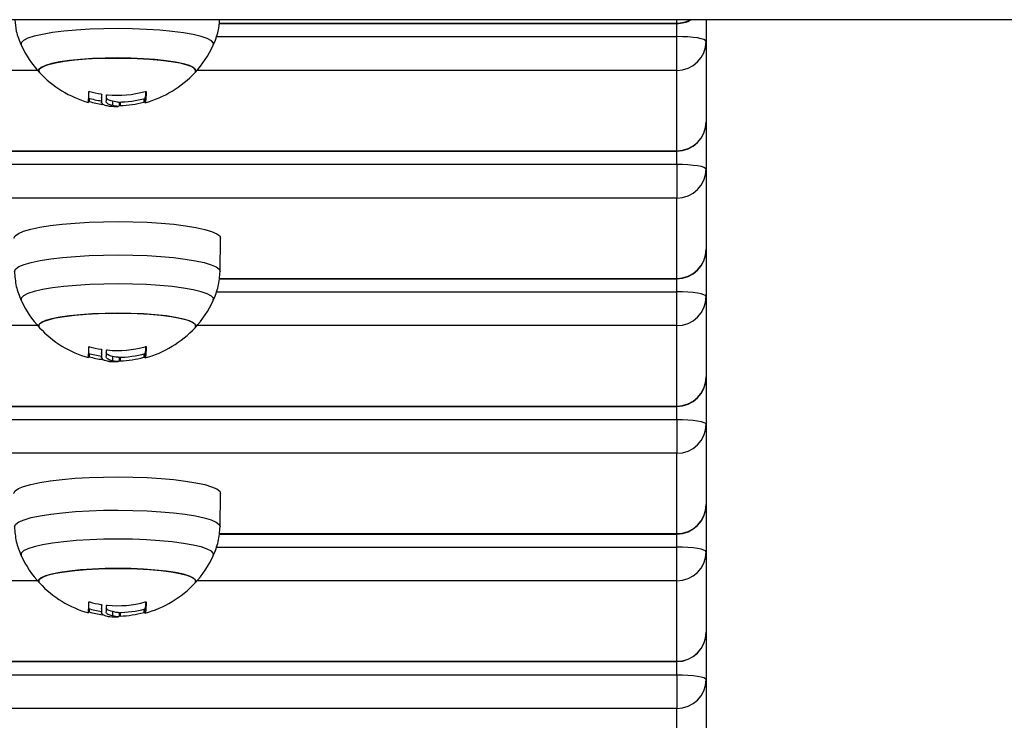
# Model space of a CAD drawing. Units: millimetres. Extents: x 1.3 to 21.1, y 7.4 to 23.6.
# Drawn here: x 4.7 to 4.9, y 18.8 to 18.9 of the extents above; entities that cross this region are included whole.
import ezdxf

# ---------------------------------------------------------------- set-up
doc = ezdxf.new("R2010")
doc.units = ezdxf.units.MM

# ---------------------------------------------------------------- blocks, each defined once
blk = doc.blocks.new('OPSH1_S231')
at = {"color": 7, "linetype": 'Continuous', "lineweight": 25}
for p, q in [((4.91744830982077, 3.264019756336932), (3.932527033251404, 3.264019756336932)), ((4.824987677496551, 3.264019756336932), (4.824987677496551, 3.260345368405108)), ((4.742284921568512, 3.263368754406695), (4.819987682264923, 3.263368754406695)), ((4.819987682264923, 3.255410223026995), (4.819987682264923, 3.261148004551654)), ((4.824987677496551, 3.260345368405108), (4.824987677496551, 3.246700196285968)), ((4.819987682264923, 3.241764931698565), (4.819987682264923, 3.255410223026995)), ((4.738337067526459, 3.255358128567462), (4.738192466658234, 3.255062608738665)), ((4.722334412497162, 3.250670461674456), (4.722334412497162, 3.249930171986346)), ((4.729651955526947, 3.250804333706622), (4.729651955526947, 3.250064044018512)), ((4.724181441229462, 3.250198750515704), (4.724181441229462, 3.249458580036883)), ((4.72534408943045, 3.249394922276263), (4.72534408943045, 3.250038890858416)), ((4.824987677496551, 3.246700196285968), (4.824987677496551, 3.238676815052752)), ((4.029987660807251, 3.241764931698565), (4.819987682264923, 3.241764931698565)), ((4.029987660807251, 3.241700201054339), (4.819987682264923, 3.241700201054339)), ((4.029987660807251, 3.239479451199298), (4.819987682264923, 3.239479451199298)), ((4.819987682264923, 3.239479451199298), (4.819987682264923, 3.23374155046535)), ((4.824987677496551, 3.238676815052752), (4.824987677496551, 3.225031523724322)), ((4.819987682264923, 3.23374155046535), (4.029987660807251, 3.23374155046535)), ((4.819987682264923, 3.220096378346209), (4.819987682264923, 3.23374155046535)), ((4.742437867087006, 3.221270828266864), (4.74253764526236, 3.22691097738338)), ((4.824987677496551, 3.225031523724322), (4.824987677496551, 3.217008142491107)), ((4.742284921568512, 3.220031528492694), (4.819987682264923, 3.220031528492694)), ((4.819987682264923, 3.212072997112994), (4.819987682264923, 3.217810778637652)), ((4.824987677496551, 3.217008142491107), (4.824987677496551, 3.203362970371966)), ((4.738337067526459, 3.21202090265346), (4.738192466658234, 3.211725382824664)), ((4.819987682264923, 3.198427824993853), (4.819987682264923, 3.212072997112994)), ((4.722334412497162, 3.207333235760455), (4.722334412497162, 3.206592946072345)), ((4.729651955526947, 3.20746710779262), (4.729651955526947, 3.2067269373138)), ((4.724181441229462, 3.206861643810992), (4.724181441229462, 3.206121354122882)), ((4.72534408943045, 3.206057815571551), (4.72534408943045, 3.206701664944415)), ((4.824987677496551, 3.203362970371966), (4.824987677496551, 3.195339589138751)), ((4.029987660807251, 3.198427824993853), (4.819987682264923, 3.198427824993853)), ((4.029987660807251, 3.198362975140338), (4.819987682264923, 3.198362975140338)), ((4.029987660807251, 3.196142225285296), (4.819987682264923, 3.196142225285296)), ((4.819987682264923, 3.196142225285296), (4.819987682264923, 3.190404443760638)), ((4.824987677496551, 3.195339589138751), (4.824987677496551, 3.181694297810321)), ((4.819987682264923, 3.190404443760638), (4.029987660807251, 3.190404443760638)), ((4.819987682264923, 3.176759152432208), (4.819987682264923, 3.190404443760638)), ((4.742437867087006, 3.177933602352862), (4.74253764526236, 3.183573751469378)), ((4.824987677496551, 3.181694297810321), (4.824987677496551, 3.173670916577105)), ((4.742284921568512, 3.176694302578692), (4.819987682264923, 3.176694302578692)), ((4.819987682264923, 3.168735771198993), (4.819987682264923, 3.17447367193294)), ((4.824987677496551, 3.173670916577105), (4.824987677496551, 3.160025744457965)), ((4.738337067526459, 3.168683676739459), (4.738192466658234, 3.168388276119952)), ((4.819987682264923, 3.155090599079852), (4.819987682264923, 3.168735771198993)), ((4.722334412497162, 3.163996009846453), (4.722334412497162, 3.163255839367633)), ((4.724181441229462, 3.163524417896991), (4.724181441229462, 3.16278412820888)), ((4.729651955526947, 3.164130001087909), (4.729651955526947, 3.163389711399798)), ((4.72534408943045, 3.16272058965755), (4.72534408943045, 3.163364558239703)), ((4.824987677496551, 3.160025744457965), (4.824987677496551, 3.152002363224749)), ((4.029987660807251, 3.155090599079852), (4.819987682264923, 3.155090599079852)), ((4.029987660807251, 3.155025749226336), (4.819987682264923, 3.155025749226336)), ((4.029987660807251, 3.152804999371295), (4.819987682264923, 3.152804999371295)), ((4.819987682264923, 3.152804999371295), (4.819987682264923, 3.147067217846637)), ((4.824987677496551, 3.152002363224749), (4.824987677496551, 3.138357191105609)), ((4.819987682264923, 3.147067217846637), (4.029987660807251, 3.147067217846637)), ((4.819987682264923, 3.133422045727496), (4.819987682264923, 3.147067217846637))]:
    blk.add_line(p, q, dxfattribs=at)
at = {"color": 8, "linetype": 'Continuous', "lineweight": 25}
for p, q in [((4.819987682264923, 3.263433604260211), (4.819987682264923, 3.264019756336932)), ((4.742292908590912, 3.263433604260211), (4.819987682264923, 3.263433604260211)), ((4.819987682264923, 3.263433604260211), (4.819987682264923, 3.263368754406695)), ((4.819987682264923, 3.261148004551654), (4.819987682264923, 3.263368754406695)), ((4.741803912085174, 3.261148004551654), (4.819987682264923, 3.261148004551654)), ((4.711469201010345, 3.255410223026995), (4.138506082457184, 3.255410223026995)), ((4.819987682264923, 3.255410223026995), (4.738506106299042, 3.255410223026995)), ((4.720221070212006, 3.250677971859698), (4.720221070212006, 3.250132827778582)), ((4.729485181730865, 3.250606327076678), (4.729485181730865, 3.250041155834918)), ((4.725489405554413, 3.250042347927813), (4.725489405554413, 3.249436049481158)), ((4.819987682264923, 3.241700201054339), (4.819987682264923, 3.241764931698565)), ((4.819987682264923, 3.239479451199298), (4.819987682264923, 3.241700201054339)), ((4.742292908590912, 3.220096378346209), (4.819987682264923, 3.220096378346209)), ((4.819987682264923, 3.220096378346209), (4.819987682264923, 3.220031528492694)), ((4.819987682264923, 3.217810778637652), (4.819987682264923, 3.220031528492694)), ((4.741803912085174, 3.217810778637652), (4.819987682264923, 3.217810778637652)), ((4.711469201010345, 3.212072997112994), (4.138506082457184, 3.212072997112994)), ((4.819987682264923, 3.212072997112994), (4.738506106299042, 3.212072997112994)), ((4.720221070212006, 3.207340745945697), (4.720221070212006, 3.206795601864581)), ((4.729485181730865, 3.207269101162677), (4.729485181730865, 3.206703929920916)), ((4.725489405554413, 3.206705122013812), (4.725489405554413, 3.206098942776446)), ((4.819987682264923, 3.198362975140338), (4.819987682264923, 3.198427824993853)), ((4.819987682264923, 3.196142225285296), (4.819987682264923, 3.198362975140338)), ((4.742292908590912, 3.176759152432208), (4.819987682264923, 3.176759152432208)), ((4.819987682264923, 3.176759152432208), (4.819987682264923, 3.176694302578692)), ((4.819987682264923, 3.17447367193294), (4.819987682264923, 3.176694302578692)), ((4.741803912085174, 3.17447367193294), (4.819987682264923, 3.17447367193294)), ((4.711469201010345, 3.168735771198993), (4.138506082457184, 3.168735771198993)), ((4.819987682264923, 3.168735771198993), (4.738506106299042, 3.168735771198993)), ((4.720221070212006, 3.164003520031695), (4.720221070212006, 3.163458495159869)), ((4.729485181730865, 3.163931875248675), (4.729485181730865, 3.163366704006915)), ((4.725489405554413, 3.1633680153091), (4.725489405554413, 3.162761716862445)), ((4.819987682264923, 3.155025749226336), (4.819987682264923, 3.155090599079852)), ((4.819987682264923, 3.152804999371295), (4.819987682264923, 3.155025749226336))]:
    blk.add_line(p, q, dxfattribs=at)
at = {"color": 8, "linetype": 'Continuous', "lineweight": 25, "flags": 128}
for points in [[(4.725138334196686, 3.262503294964556), (4.722698954504608, 3.262477545758014), (4.720310715597748, 3.262393741627459), (4.718027023237823, 3.262253789921527), (4.715898779791473, 3.262060670872454), (4.713973549765228, 3.261818795223956), (4.712294367712616, 3.26153364660335), (4.710898665350555, 3.261211423893695), (4.709817794722198, 3.260859398861651), (4.709075716894745, 3.26048555852962), (4.708689121168732, 3.26009800912929), (4.708666590613007, 3.259705572148089), (4.708678749960541, 3.259678154011493)], [(4.741298822325348, 3.259683041592364), (4.741308716696381, 3.260049848576312), (4.740966705244659, 3.260438351650958), (4.740267661970734, 3.260814456959491), (4.739227322500824, 3.261169581433062), (4.737868932646393, 3.261495857258563), (4.736222771566986, 3.26178589346004), (4.734325555723785, 3.262033491154437), (4.73221984283316, 3.262232809086566), (4.729952482145904, 3.262379555722003), (4.727574376028656, 3.26247039320064), (4.725138334196686, 3.262503294964556)], [(4.707537559431671, 3.221268801708941), (4.707538155478119, 3.221304564495806), (4.707738665503143, 3.221702961941485), (4.708290246885895, 3.222092657109027), (4.709181813162445, 3.22246590139461), (4.710395125311493, 3.222814826985125), (4.711905507010101, 3.223132638951068), (4.713682202261566, 3.223412661572223), (4.715688971441864, 3.223649172802691), (4.717885044973968, 3.223837523480181), (4.720225838583588, 3.223973779698138), (4.722663430136322, 3.224055080433612), (4.725148466986298, 3.224079875965838), (4.727630165976166, 3.22404768945766), (4.730057982367157, 3.223959236164813), (4.732382682722687, 3.223816065808062), (4.734556821745514, 3.223621277828936), (4.736536172789215, 3.22337880613399), (4.738280443113922, 3.223093657513385), (4.739753989142059, 3.222771434803729), (4.740927127760528, 3.222418932934527), (4.741775659483551, 3.222043185253863), (4.742282418173431, 3.221651821156268), (4.742437867087006, 3.221270113011126)], [(4.725138334196686, 3.219166069050555), (4.722698954504608, 3.219140319844012), (4.720310715597748, 3.219056634922747), (4.718027023237823, 3.218916564007525), (4.715898779791473, 3.218723444958453), (4.713973549765228, 3.218481688519244), (4.712294367712616, 3.218196420689349), (4.710898665350555, 3.217874197979693), (4.709817794722198, 3.217522292156939), (4.709075716894745, 3.217148332615619), (4.708689121168732, 3.216760783215289), (4.708666590613007, 3.216368465443377), (4.708678749960541, 3.216340928097491)], [(4.741298822325348, 3.216345815678363), (4.741308716696381, 3.21671262266231), (4.740966705244659, 3.217101125736956), (4.740267661970734, 3.217477231045489), (4.739227322500824, 3.217832355519061), (4.737868932646393, 3.218158631344561), (4.736222771566986, 3.218448786755328), (4.734325555723785, 3.218696265240435), (4.73221984283316, 3.218895583172564), (4.729952482145904, 3.219042329808001), (4.727574376028656, 3.219133167286639), (4.725138334196686, 3.219166069050555)], [(4.707537559431671, 3.17793157579494), (4.707538155478119, 3.177967338581805), (4.707738665503143, 3.178365736027484), (4.708290246885895, 3.178755431195025), (4.709181813162445, 3.179128675480609), (4.710395125311493, 3.179477720280413), (4.711905507010101, 3.179795413037066), (4.713682202261566, 3.180075435658221), (4.715688971441864, 3.18031194688869), (4.717885044973968, 3.18050029756618), (4.720225838583588, 3.180636553784137), (4.722663430136322, 3.18071785451961), (4.725148466986298, 3.180742769261126), (4.727630165976166, 3.180710582752948), (4.730057982367157, 3.180622010250811), (4.732382682722687, 3.180478839894061), (4.734556821745514, 3.180284051914935), (4.736536172789215, 3.180041580219989), (4.738280443113922, 3.179756431599383), (4.739753989142059, 3.179434208889727), (4.740927127760528, 3.179081707020526), (4.741775659483551, 3.178705959339862), (4.742282418173431, 3.178314595242266), (4.742437867087006, 3.177933006306414)], [(4.725138334196686, 3.175828843136554), (4.722698954504608, 3.1758032131393), (4.720310715597748, 3.175719409008746), (4.718027023237823, 3.175579338093524), (4.715898779791473, 3.175386338253741), (4.713973549765228, 3.175144462605243), (4.712294367712616, 3.174859194775348), (4.710898665350555, 3.174537091274981), (4.709817794722198, 3.174185066242938), (4.709075716894745, 3.173811106701617), (4.708689121168732, 3.173423676510577), (4.708666590613007, 3.173031239529376), (4.708678749960541, 3.17300370218349)], [(4.741298822325348, 3.173008589764361), (4.741308716696381, 3.173375396748309), (4.740966705244659, 3.173764019032244), (4.740267661970734, 3.174140005131488), (4.739227322500824, 3.174495129605059), (4.737868932646393, 3.17482140543056), (4.736222771566986, 3.175111560841327), (4.734325555723785, 3.175359039326434), (4.73221984283316, 3.175558357258563), (4.729952482145904, 3.175705103894), (4.727574376028656, 3.175795941372638), (4.725138334196686, 3.175828843136554)]]:
    blk.add_lwpolyline(points, dxfattribs=at)
at = {"color": 7, "linetype": 'Continuous', "lineweight": 25, "flags": 128}
for points in [[(4.824987677496551, 3.260345368405108), (4.824891594809174, 3.260501890202288), (4.824607042235016, 3.260652570744281), (4.824144987028717, 3.260791330357318), (4.82352319137442, 3.26091292383266), (4.822765497130035, 3.261012702008014), (4.821901110571503, 3.261086969395404), (4.820963052672028, 3.261132626553302), (4.819987682264923, 3.261148004551654)], [(4.711782840651153, 3.255062608738665), (4.711638239782928, 3.255397586842303), (4.711840537947296, 3.255750088711505), (4.712401417654632, 3.256092338581805), (4.713305739325165, 3.256415157337909), (4.714528588217377, 3.256709723492389), (4.716036824148773, 3.256967930813556), (4.71778920070517, 3.257182745953326), (4.719737914961456, 3.257348327656512), (4.721829799574493, 3.257460145970111), (4.724007872503876, 3.257515220661883), (4.726212648314117, 3.257511882801776), (4.728383926313995, 3.257450490017657), (4.730462697905182, 3.257332472821002), (4.732392100256561, 3.257161169071917), (4.734119442862152, 3.256941108723407), (4.735597757261871, 3.256678490658526), (4.736786631506561, 3.256380467434649), (4.737653759878754, 3.256055026074176), (4.738175300520538, 3.255711107273822), (4.738337067526459, 3.255358128567462), (4.738337067526459, 3.255358128567462)], [(4.72511067764151, 3.257520823498492), (4.722911743086456, 3.25749483587337), (4.720769432943939, 3.257411150952105), (4.718742159765839, 3.2572720337112), (4.716885355871796, 3.257081179638629), (4.71524944679129, 3.256843833943133), (4.713879255217194, 3.256566553135638), (4.712811974447845, 3.256256728192096), (4.712076929968475, 3.255923061390643), (4.711694029730438, 3.255574493427996), (4.711673644941925, 3.25522056104732), (4.711782840651153, 3.255062608738665)], [(4.738192466658234, 3.255062608738665), (4.738281396788238, 3.255181221981768), (4.738301662367462, 3.255535154362445), (4.737958816450714, 3.255884795208697), (4.737262157362579, 3.256220607777362), (4.736230639380096, 3.256533412953143), (4.734892395895599, 3.256814746876483), (4.73328414337027, 3.25705686094356), (4.731449393194794, 3.257253198643451), (4.729438570898651, 3.257398395558123), (4.727306155127167, 3.257488398571734), (4.72511067764151, 3.257520823498492)], [(4.729914573591827, 3.251808671971087), (4.729882506292938, 3.251265673657183), (4.729849842947601, 3.250811724682574), (4.729816702765106, 3.250449447651629), (4.729783443373321, 3.250180749912982), (4.729750183981537, 3.250007181187396), (4.729717043799042, 3.249929695149188), (4.729684261244415, 3.249948649426226), (4.729651955526947, 3.250064044018512)], [(4.819987682264923, 3.239479451199298), (4.820963052672028, 3.239463953991656), (4.821901110571503, 3.239418296833758), (4.822765497130035, 3.239344148655658), (4.82352319137442, 3.239244370480304), (4.824144987028717, 3.239122657795672), (4.824607042235016, 3.238983898182635), (4.824891594809174, 3.238833336849932), (4.824987677496551, 3.238676815052752)], [(4.707437781256317, 3.22691097738338), (4.707438377302765, 3.226944952030902), (4.707640079420685, 3.227345614453082), (4.708194879454254, 3.227737574597125), (4.709091452520966, 3.22811296464992), (4.710311678808807, 3.228463916798358), (4.711830643576263, 3.228783516903643), (4.71361747161734, 3.229065089245562), (4.715635804098724, 3.229303030987506), (4.717844513815521, 3.229492454548602), (4.72019853965628, 3.229629426022296), (4.722650197905182, 3.229711203594928), (4.725149301451324, 3.229736237545733), (4.727645186346649, 3.229703812618975), (4.730086950224518, 3.229614763279681), (4.732425002020477, 3.229470877667193), (4.734611538809418, 3.229275016804461), (4.736602214735626, 3.22903111459804), (4.738356379431366, 3.228744297047381), (4.739838389319061, 3.228420286198382), (4.741018203657745, 3.228065757771258), (4.741871622961639, 3.227687745114093), (4.742381242674469, 3.227294235249285), (4.74253764526236, 3.22691097738338)], [(4.824987677496551, 3.217008142491107), (4.824891594809174, 3.217164783497577), (4.824607042235016, 3.217315344830279), (4.824144987028717, 3.217454104443316), (4.82352319137442, 3.217575697918658), (4.822765497130035, 3.217675595303302), (4.821901110571503, 3.217749743481402), (4.820963052672028, 3.2177954006393), (4.819987682264923, 3.217810778637652)], [(4.711782840651153, 3.211725382824664), (4.711638239782928, 3.212060360928302), (4.711840537947296, 3.212412862797503), (4.712401417654632, 3.212755112667804), (4.713305739325165, 3.213077931423907), (4.714528588217377, 3.213372497578387), (4.716036824148773, 3.213630704899554), (4.71778920070517, 3.213845520039325), (4.719737914961456, 3.214011101742511), (4.721829799574493, 3.214122920056109), (4.724007872503876, 3.214177994747882), (4.726212648314117, 3.214174776097064), (4.728383926313995, 3.214113264103656), (4.730462697905182, 3.213995246907), (4.732392100256561, 3.213823943157916), (4.734119442862152, 3.213604002018695), (4.735597757261871, 3.213341383953814), (4.736786631506561, 3.213043241520648), (4.737653759878754, 3.212717800160174), (4.738175300520538, 3.21237388135982), (4.738337067526459, 3.21202090265346), (4.738337067526459, 3.21202090265346)], [(4.72511067764151, 3.21418371679378), (4.722911743086456, 3.214157729168658), (4.720769432943939, 3.214073925038104), (4.718742159765839, 3.213934807797198), (4.716885355871796, 3.213743953724627), (4.71524944679129, 3.213506608029132), (4.713879255217194, 3.213229327221637), (4.712811974447845, 3.212919621487384), (4.712076929968475, 3.212585835476641), (4.711694029730438, 3.212237267513995), (4.711673644941925, 3.211883335133319), (4.711782840651153, 3.211725382824664)], [(4.738192466658234, 3.211725382824664), (4.738281396788238, 3.211843996067767), (4.738301662367462, 3.212197928448443), (4.737958816450714, 3.212547569294696), (4.737262157362579, 3.21288338186336), (4.736230639380096, 3.213196187039141), (4.734892395895599, 3.213477520962481), (4.73328414337027, 3.213719635029559), (4.731449393194794, 3.213915972729449), (4.729438570898651, 3.214061169644122), (4.727306155127167, 3.214151172657733), (4.72511067764151, 3.21418371679378)], [(4.729914573591827, 3.208471446057086), (4.729882506292938, 3.207928447743182), (4.729849842947601, 3.207474617977862), (4.729816702765106, 3.207112221737628), (4.729783443373321, 3.20684352399898), (4.729750183981537, 3.206669955273394), (4.729717043799042, 3.206592469235186), (4.729684261244415, 3.206611423512225), (4.729651955526947, 3.2067269373138)], [(4.819987682264923, 3.196142225285296), (4.820963052672028, 3.196126847286944), (4.821901110571503, 3.196081070919757), (4.822765497130035, 3.196006922741656), (4.82352319137442, 3.195907144566302), (4.824144987028717, 3.19578555109096), (4.824607042235016, 3.195646672268634), (4.824891594809174, 3.195496110935931), (4.824987677496551, 3.195339589138751)], [(4.707437781256317, 3.183573751469378), (4.707438377302765, 3.1836077261169), (4.707640079420685, 3.18400838853908), (4.708194879454254, 3.184400348683123), (4.709091452520966, 3.184775738735919), (4.710311678808807, 3.185126690884356), (4.711830643576263, 3.185446290989642), (4.71361747161734, 3.185727863331561), (4.715635804098724, 3.185965805073504), (4.717844513815521, 3.1861552286346), (4.72019853965628, 3.186292200108294), (4.722650197905182, 3.186373977680926), (4.725149301451324, 3.186399011631732), (4.727645186346649, 3.186366586704974), (4.730086950224518, 3.18627753736568), (4.732425002020477, 3.186133651753192), (4.734611538809418, 3.18593779089046), (4.736602214735626, 3.185693888684039), (4.738356379431366, 3.18540707113338), (4.739838389319061, 3.185083060284381), (4.741018203657745, 3.184728531857257), (4.741871622961639, 3.184350638409381), (4.742381242674469, 3.183957009335284), (4.74253764526236, 3.183573751469378)], [(4.824987677496551, 3.173670916577105), (4.824891594809174, 3.173827557583575), (4.824607042235016, 3.173978118916278), (4.824144987028717, 3.174116878529315), (4.82352319137442, 3.174238472004657), (4.822765497130035, 3.1743383693893), (4.821901110571503, 3.174412517567401), (4.820963052672028, 3.174458174725299), (4.819987682264923, 3.17447367193294)], [(4.711782840651153, 3.168388276119952), (4.711638239782928, 3.16872325422359), (4.711840537947296, 3.169075636883502), (4.712401417654632, 3.169418005963092), (4.713305739325165, 3.169740824719195), (4.714528588217377, 3.170035271664386), (4.716036824148773, 3.170293478985553), (4.71778920070517, 3.170508294125323), (4.719737914961456, 3.170673875828509), (4.721829799574493, 3.170785694142108), (4.724007872503876, 3.17084076883388), (4.726212648314117, 3.170837550183062), (4.728383926313995, 3.170776038189654), (4.730462697905182, 3.170658020992999), (4.732392100256561, 3.170486717243914), (4.734119442862152, 3.170266776104693), (4.735597757261871, 3.170004158039813), (4.736786631506561, 3.169706015606646), (4.737653759878754, 3.169380574246173), (4.738175300520538, 3.169036655445819), (4.738337067526459, 3.168683676739459), (4.738337067526459, 3.168683676739459)], [(4.72511067764151, 3.170846490879779), (4.722911743086456, 3.170820503254657), (4.720769432943939, 3.170736818333392), (4.718742159765839, 3.170597581883197), (4.716885355871796, 3.170406727810626), (4.71524944679129, 3.17016938211513), (4.713879255217194, 3.169892101307635), (4.712811974447845, 3.169582395573382), (4.712076929968475, 3.16924872877193), (4.711694029730438, 3.168900160809283), (4.711673644941925, 3.168546109219317), (4.711782840651153, 3.168388276119952)], [(4.738192466658234, 3.168388276119952), (4.738281396788238, 3.168506770153765), (4.738301662367462, 3.168860702534442), (4.737958816450714, 3.169210343380694), (4.737262157362579, 3.169546275158648), (4.736230639380096, 3.16985908033443), (4.734892395895599, 3.170140414257769), (4.73328414337027, 3.170382528324847), (4.731449393194794, 3.170578746815448), (4.729438570898651, 3.17072394373012), (4.727306155127167, 3.170813946743731), (4.72511067764151, 3.170846490879779)], [(4.729914573591827, 3.165134339352374), (4.729882506292938, 3.16459134103847), (4.729849842947601, 3.164137392063861), (4.729816702765106, 3.163774995823626), (4.729783443373321, 3.163506298084979), (4.729750183981537, 3.163332729359393), (4.729717043799042, 3.163255243321185), (4.729684261244415, 3.163274316807513), (4.729651955526947, 3.163389711399798)], [(4.819987682264923, 3.152804999371295), (4.820963052672028, 3.152789621372943), (4.821901110571503, 3.152743964215045), (4.822765497130035, 3.152669696827655), (4.82352319137442, 3.152569918652301), (4.824144987028717, 3.152448325176959), (4.824607042235016, 3.152309565563922), (4.824891594809174, 3.152159004231219), (4.824987677496551, 3.152002363224749)]]:
    blk.add_lwpolyline(points, dxfattribs=at)
at = {"color": 7, "linetype": 'Continuous', "lineweight": 25}
for centre, radius, start, end in [((4.819987656468015, 3.2683687425213), 0.005000000000000292, 270, 299.5658951125083), ((4.72498765646867, 3.267295104226189), 0.01799999999999978, 205.0227482176428, 222.8110168090297), ((4.72498765646867, 3.267295104226189), 0.0180000000000024, 317.1889831909703, 334.9772517823571), ((4.820019941414444, 3.260377961288025), 0.004967843000993049, 269.627941965055, 359.6240927886063), ((4.72498765646867, 3.267295104226189), 0.0179999999999985, 222.8110168090297, 254.1868663168586), ((4.72498765646867, 3.267295104226189), 0.01800000000000111, 285.2101151446982, 317.1889831909703), ((4.72498765646867, 3.268035377212339), 0.01800000000000119, 254.1868663168586, 261.5236917097308), ((4.701342493287825, 3.251644150210534), 0.01881424622724059, 354.9141709766399, 0.471987436063402), ((4.724972716910429, 3.268553163056634), 0.01736021663257281, 254.44025987675, 260.8747170868756), ((4.664515249741612, 3.252512139422191), 0.05787678409868165, 357.4431034324634, 358.8119868523506), ((4.688346609861924, 3.25230616361868), 0.03402713988517512, 357.2447008540215, 358.199123442122), ((4.635483796296626, 3.252813280886397), 0.08768764478301262, 358.1838503699502, 358.9585799238798), ((4.725046703260318, 3.268587505740509), 0.01739659833187372, 264.2975178908373, 285.7053243314634), ((4.72498765646867, 3.268035377212339), 0.01800000000000267, 270.4300005884339, 285.2101151446982), ((4.726573166997127, 3.251649013819854), 0.003287397931400505, 342.5997074579823, 0.6800634829136976), ((4.724969532289265, 3.266770830840681), 0.0173023419800104, 254.0713300926071, 261.7284198894008), ((4.72498765646867, 3.267295104226189), 0.01799999999999994, 266.031356709822, 270.4300009011039), ((4.724896650960886, 3.2668457248033), 0.01741976328269838, 271.9500203588697, 285.2724651277816), ((4.819987656468015, 3.246700143037327), 0.005000000000000455, 270, 0), ((4.820019705498794, 3.246732908182178), 0.004968079692255692, 269.6306804137927, 359.6227381157086), ((4.820019705498794, 3.238709526948963), 0.004968079692255692, 269.6306804137927, 359.6227381157086), ((4.819987656468015, 3.22503154355358), 0.005, 270, 0), ((4.820019873831711, 3.225064185077411), 0.004967911031426919, 269.6287264486297, 359.6233082397915), ((4.820019873831711, 3.217040803844196), 0.004967911031426919, 269.6287264486297, 359.6233082397915), ((4.72498765646867, 3.223957905258469), 0.01799999999999932, 205.0227482176428, 222.8110168090297), ((4.72498765646867, 3.223957905258469), 0.01800000000000065, 317.1889831909703, 334.9772517823571), ((4.72498765646867, 3.223957905258469), 0.01799999999999779, 222.8110168090297, 254.1868663168586), ((4.72498765646867, 3.223957905258469), 0.01800000000000181, 285.2101151446982, 317.1889831909703), ((4.72498765646867, 3.224698178244619), 0.01800000000000102, 254.1868663168586, 261.5236917097308), ((4.701339902372069, 3.208307038803962), 0.01881683709302561, 354.9145230341124, 0.4719367571794413), ((4.724972716910429, 3.225215937142632), 0.01736021663257303, 254.44025987675, 260.8747170868756), ((4.664469147176874, 3.209176420699617), 0.05792290800460107, 357.4436484778834, 358.8114418066549), ((4.688283672126431, 3.208971441436955), 0.03409012522193674, 357.2455825715032, 358.1982417183638), ((4.635424503033732, 3.2094775338749), 0.08774695513351642, 358.1841122001964, 358.958318091322), ((4.725046703260318, 3.225250279826508), 0.01739659833187394, 264.2975178908373, 285.7053243314634), ((4.72498765646867, 3.224698178244619), 0.01800000000000201, 270.4300005884339, 285.2101151446982), ((4.726573166997127, 3.208311787905853), 0.003287397931400541, 342.5997074579823, 0.6800634829136976), ((4.725009918725277, 3.223621988816188), 0.01749458110199039, 254.1134617151034, 261.6862882884661), ((4.72498765646867, 3.223957905258469), 0.01799999999999959, 266.031356709822, 270.4300009011039), ((4.724898772297252, 3.223497918514379), 0.01740899779929986, 271.9442410222421, 285.2749024273096), ((4.819987656468015, 3.203362944069607), 0.005000000000000455, 270, 0), ((4.820019941414444, 3.203395563254883), 0.004967843000993051, 269.627941965055, 359.6240927886063), ((4.820019941414444, 3.195372182021668), 0.004967843000993051, 269.627941965055, 359.6240927886063), ((4.819987656468015, 3.181694344585861), 0.005, 270, 0), ((4.820019704973106, 3.181727130239818), 0.004968081012870064, 269.6306866671475, 359.6213480977669), ((4.820019704973106, 3.173703749006602), 0.004968081012870064, 269.6306866671475, 359.6213480977669), ((4.72498765646867, 3.180620706290522), 0.01799999999999978, 205.0227482176428, 222.8110168090297), ((4.72498765646867, 3.180620706290522), 0.01800000000000111, 317.1889831909703, 334.9772517823571), ((4.72498765646867, 3.180620706290522), 0.01799999999999801, 222.8110168090297, 254.1868663168586), ((4.72498765646867, 3.180620706290522), 0.01800000000000202, 285.2101151446982, 317.1889831909703), ((4.701337498382941, 3.164969909728637), 0.01881924020496386, 354.9148781427893, 0.4715816531973726), ((4.724985091922804, 3.18193526652048), 0.01741801905889555, 254.4509475460434, 260.8640294519731), ((4.725046504884972, 3.181915320705723), 0.017398834201295, 264.2989096576308, 285.703932621898), ((4.72498765646867, 3.181360979276672), 0.01800000000000168, 254.1868663168586, 261.5236917097308), ((4.725003579696363, 3.180251061224492), 0.0174603170645713, 254.1030889867167, 261.6908803201248), ((4.664520240128127, 3.165837747165408), 0.05787179602057865, 357.4429420041378, 358.8118254456114), ((4.688236427329116, 3.165636094972836), 0.03413740575568061, 357.2462423103861, 358.1975819897086), ((4.635424503033732, 3.166140307960898), 0.08774695513351642, 358.1841122001964, 358.958318091322), ((4.72498765646867, 3.181360979276672), 0.01800000000000311, 270.4300005884339, 285.2101151446982), ((4.726572318498597, 3.164974691226501), 0.003288246251157356, 342.6019799326111, 0.679713329605015), ((4.72498765646867, 3.180620706290522), 0.01800000000000004, 266.031356709822, 270.4300009011039), ((4.724898772297252, 3.180160692600378), 0.01740899779929986, 271.9442410222421, 285.2749024273096), ((4.819987656468015, 3.160025745101887), 0.005000000000000227, 270, 0), ((4.820019941414444, 3.160058337340882), 0.004967843000993051, 269.627941965055, 359.6240927886063), ((4.820019941414444, 3.152034956107666), 0.004967843000993051, 269.627941965055, 359.6240927886063)]:
    blk.add_arc(centre, radius, start, end, dxfattribs=at)
at = {"color": 8, "linetype": 'Continuous', "lineweight": 25}
blk.add_arc((4.819989670531299, 3.268484003121142), 0.005050399252214806, 269.9774434706048, 297.8787176889185, dxfattribs=at)
at = {"color": 7, "linetype": 'Continuous', "lineweight": 25}
for points, knots in [([(4.707610038679718, 3.264019756336932), (4.707660927671327, 3.263366376332481), (4.707777969322137, 3.261863641255371), (4.708354919284261, 3.260464225046046), (4.708681014937042, 3.259673266430621)], [0, 0, 0, 0, 0.4347938731559364, 1, 1, 1, 1]), ([(4.741295126837372, 3.259675054569964), (4.741621056101735, 3.260465975880418), (4.742197514420127, 3.261864847410646), (4.742314448865159, 3.263366944319426), (4.742365268629669, 3.264019756336932)], [0, 0, 0, 0, 0.5653995332997884, 1, 1, 1, 1]), ([(4.7201561011492, 3.251799135227923), (4.720158490369954, 3.251808061878176), (4.7201620833888, 3.251821486174588), (4.720182267408177, 3.251833390777204), (4.72020248358001, 3.251839089623939), (4.720227092360233, 3.251841834061263), (4.720255120755041, 3.251840884884853), (4.720285222828693, 3.251836940716242), (4.720305675589202, 3.251831774126725), (4.720315960806488, 3.25182917596889)], [0, 0, 0, 0, 0.2491789117445114, 0.3747264146018291, 0.4991887636007007, 0.624095865398345, 0.7495141326359018, 0.8740364833262458, 1, 1, 1, 1]), ([(4.722219494742035, 3.2514126587112), (4.722230284250486, 3.25141062741913), (4.72225195043336, 3.251406548425205), (4.72229278280372, 3.251393720201843), (4.722336844067627, 3.251372756644781), (4.722372975578196, 3.251342379380997), (4.722377384744846, 3.251322247266028), (4.722379592817902, 3.251312165280108)], [0, 0, 0, 0, 0.1247004549098072, 0.2504083121198195, 0.4999515479966197, 0.7495801405569915, 1, 1, 1, 1]), ([(4.724181441229462, 3.250198750515704), (4.723910462167055, 3.250268975629336), (4.723369894126677, 3.250409065611887), (4.723208087806938, 3.250652918484587), (4.723127392691254, 3.250774531384234)], [0, 0, 0, 0, 0.5012857613150837, 1, 1, 1, 1]), ([(4.723156956595062, 3.251219539662127), (4.723159365198967, 3.251228688471922), (4.723164180929757, 3.251246980477884), (4.723194903806302, 3.251264371666633), (4.723227280871811, 3.251273634359261), (4.723255576201495, 3.251277809835795), (4.723286240903121, 3.251279299708624), (4.723307494422784, 3.251277765902653), (4.723318127554535, 3.251276998539691)], [0, 0, 0, 0, 0.2493127787284358, 0.49847257904893, 0.6241201871002543, 0.7487712723698663, 0.874310301884082, 1, 1, 1, 1]), ([(4.729755786818146, 3.251840381642108), (4.729766279220144, 3.251843060601953), (4.729787062334594, 3.251848367024916), (4.729817550872554, 3.251852532273954), (4.729845850658762, 3.251853228614703), (4.729870672724587, 3.251850534194812), (4.72989055785672, 3.25184415638709), (4.729910356739651, 3.251831955967912), (4.72991289044819, 3.251817965706135), (4.729914573591827, 3.251808671971087)], [0, 0, 0, 0, 0.1262041622572747, 0.2499823539173151, 0.375595486231146, 0.5004679851109832, 0.6249941778541743, 0.7508835260904323, 1, 1, 1, 1]), ([(4.722334412497162, 3.249930171986346), (4.722377915756965, 3.249840475808053), (4.722464744092008, 3.249661450841625), (4.722855596667955, 3.249538119674792), (4.723050621908783, 3.249476580639605)], [0, 0, 0, 0, 0.5010260860211135, 1, 1, 1, 1]), ([(4.723050621908783, 3.249476580639605), (4.723326773303938, 3.24940957518724), (4.723652274571009, 3.249330595468148), (4.723729908005566, 3.249345565041306), (4.723741678160309, 3.24934783460689)], [0, 0, 0, 0, 0.848388080758516, 0.9999999999999999, 0.9999999999999999, 0.9999999999999999, 0.9999999999999999]), ([(4.724181441229462, 3.249458580036883), (4.723910461986975, 3.249528755931163), (4.723369889668334, 3.249668748741708), (4.723208086715545, 3.249912619160153), (4.723127392691254, 3.250034241696124)], [0, 0, 0, 0, 0.501282129056999, 1, 1, 1, 1]), ([(4.725124744337677, 3.250049023648028), (4.725117766936251, 3.250044607395505), (4.725042836920125, 3.249997181445718), (4.724591106766979, 3.250102887601354), (4.724181441229462, 3.250198750515704)], [0, 0, 0, 0, 0.09311890352555398, 1, 1, 1, 1]), ([(4.725299505156158, 3.249394207020526), (4.72527719126208, 3.249343895615123), (4.725228441882223, 3.249233979805052), (4.724549573434501, 3.249379609141709), (4.724181441229462, 3.249458580036883)], [0, 0, 0, 0, 0.4577267408990439, 1, 1, 1, 1]), ([(4.725489405554413, 3.249436049481158), (4.725478856438144, 3.249435611299798), (4.725457675281518, 3.249434731492823), (4.725417761086078, 3.24943204135165), (4.72537503664114, 3.249426966893264), (4.725341292475946, 3.249419589929669), (4.725337993240259, 3.249414671171092), (4.72533634082663, 3.249412207623248)], [0, 0, 0, 0, 0.1247445251138856, 0.2504696440072283, 0.5000989446886562, 0.7496258131448534, 1, 1, 1, 1]), ([(4.729651955526947, 3.250064044018512), (4.729651124339739, 3.250065292476659), (4.729649477723228, 3.250067765729494), (4.729639210362961, 3.250069079222424), (4.729623527372837, 3.250068803083007), (4.729602099728595, 3.250066465416733), (4.729576395944036, 3.250062451902334), (4.729547465692463, 3.250056504264233), (4.729516530965498, 3.250049407018917), (4.729495691369607, 3.250043921993932), (4.729485181730865, 3.250041155834918)], [0, 0, 0, 0, 0.1260803231748293, 0.2497708791269682, 0.3753924555596329, 0.4996940291103762, 0.6243924046772921, 0.7497199722395984, 0.8737809982711706, 1, 1, 1, 1]), ([(4.707537440222382, 3.221269755383258), (4.707598056572692, 3.220417381136524), (4.707719162713488, 3.218714412351385), (4.708360620982944, 3.217128358092662), (4.708681014937042, 3.216336159725909)], [0, 0, 0, 0, 0.5005225310208542, 1, 1, 1, 1]), ([(4.741295126837372, 3.216337828655963), (4.741615351760061, 3.217130031931486), (4.742256464155957, 3.218716077564107), (4.742377357796954, 3.220418975976639), (4.742437867087006, 3.221271305104022)], [0, 0, 0, 0, 0.4994832803825282, 1, 1, 1, 1]), ([(4.7201561011492, 3.208462028523211), (4.720158498286196, 3.208470917754806), (4.720162105575014, 3.20848429454831), (4.720182259672015, 3.208496108516595), (4.720202478528677, 3.208502069160243), (4.720227105884419, 3.208504552985271), (4.720255111514575, 3.208503674090064), (4.720285221835525, 3.208499711553753), (4.720305675678333, 3.208494547019239), (4.720315960806488, 3.208491950054889)], [0, 0, 0, 0, 0.2489356136589596, 0.3746060824696535, 0.4990905572475797, 0.6239833483147607, 0.7494817237446034, 0.8740279411476659, 1, 1, 1, 1]), ([(4.722219494742035, 3.208075432797198), (4.722230280004965, 3.208073389674876), (4.722251924145326, 3.208069289484722), (4.722292849158634, 3.20805670056647), (4.722336803431403, 3.208035472652721), (4.722372978124781, 3.208005177279386), (4.722377385885352, 3.207985027976331), (4.722379592817902, 3.207974939366107)], [0, 0, 0, 0, 0.1247041233977524, 0.2502594129290693, 0.5000354198207458, 0.7496713560550702, 1, 1, 1, 1]), ([(4.724181441229462, 3.206861643810992), (4.723910461735954, 3.206931820367384), (4.723369883478313, 3.207071815907778), (4.723208085200326, 3.207315683242125), (4.723127392691254, 3.207437305470233)], [0, 0, 0, 0, 0.5012770839902781, 0.9999999999999999, 0.9999999999999999, 0.9999999999999999, 0.9999999999999999]), ([(4.723156956595062, 3.207882313748126), (4.723159361959347, 3.207891471005535), (4.723164170337782, 3.207909776563877), (4.723194929812394, 3.207927063405844), (4.723227274621763, 3.207936567208929), (4.723255568927357, 3.20794068383206), (4.72328624533418, 3.207942227519691), (4.723307495183121, 3.207940591305981), (4.723318127554535, 3.207939772625689)], [0, 0, 0, 0, 0.2492902369113159, 0.4983366420767908, 0.6240754501746412, 0.7487685671324937, 0.8742962459335244, 0.9999999999999999, 0.9999999999999999, 0.9999999999999999, 0.9999999999999999]), ([(4.729755786818146, 3.208503155728106), (4.729766277844988, 3.208505834891223), (4.729787055147767, 3.20851114092947), (4.72981756560273, 3.208515303966617), (4.729845842848022, 3.208516016425886), (4.729870662500048, 3.208513258154692), (4.729890577678248, 3.208507121817814), (4.729910340225047, 3.208494631690922), (4.729912884218152, 3.208480698554279), (4.729914573591827, 3.208471446057086)], [0, 0, 0, 0, 0.1261960652023492, 0.2499292096633127, 0.3755907306055722, 0.5004552178678523, 0.6248849270074244, 0.7508995090004728, 1, 1, 1, 1]), ([(4.722334412497162, 3.206592946072345), (4.722377916968412, 3.206503249581186), (4.722464748664947, 3.206324222038386), (4.72285559676618, 3.206200893248518), (4.723050621908783, 3.206139354725604)], [0, 0, 0, 0, 0.5010206234379304, 1, 1, 1, 1]), ([(4.723050621908783, 3.206139354725604), (4.723326776383487, 3.206072406798324), (4.723652287769596, 3.205993493311137), (4.723729908604014, 3.206008458715399), (4.723741678160309, 3.206010727902179)], [0, 0, 0, 0, 0.8483711682736769, 1, 1, 1, 1]), ([(4.724181441229462, 3.206121354122882), (4.723910461735954, 3.206191530679273), (4.723369883478313, 3.206331526219667), (4.723208085200326, 3.206575393554015), (4.723127392691254, 3.206697015782122)], [0, 0, 0, 0, 0.5012770839902781, 0.9999999999999999, 0.9999999999999999, 0.9999999999999999, 0.9999999999999999]), ([(4.725124744337677, 3.206711797734027), (4.725117767269126, 3.206707381202062), (4.725042850062323, 3.206659958092626), (4.724591110297638, 3.206765726057068), (4.724181441229462, 3.206861643810992)], [0, 0, 0, 0, 0.0931303759732381, 1, 1, 1, 1]), ([(4.725299505156158, 3.206056981106524), (4.725277193597663, 3.206006725643231), (4.725228450064037, 3.205896933725437), (4.72454957323805, 3.206042447117436), (4.724181441229462, 3.206121354122882)], [0, 0, 0, 0, 0.4577337219642433, 1, 1, 1, 1]), ([(4.725489405554413, 3.206098942776446), (4.725478855350389, 3.206098516753439), (4.725457667930982, 3.206097661193819), (4.725417769458886, 3.206094725465203), (4.725375034520198, 3.206089779640063), (4.725341295442718, 3.206082325552), (4.725337994111555, 3.206077511676806), (4.72533634082663, 3.206075100918536)], [0, 0, 0, 0, 0.1247320897132967, 0.2504928935496591, 0.5001324055359395, 0.7496694811069097, 1, 1, 1, 1]), ([(4.729651955526947, 3.2067269373138), (4.729651121009169, 3.206728122668476), (4.729649465870693, 3.206730473637929), (4.729639229029431, 3.206732011850175), (4.729623503427661, 3.206731725214052), (4.729602116492401, 3.206729201375804), (4.729576393095499, 3.206725236486403), (4.729547470436387, 3.206719276468259), (4.729516526663588, 3.206712180811376), (4.729495690620183, 3.206706696163604), (4.729485181730865, 3.206703929920916)], [0, 0, 0, 0, 0.1259235926290216, 0.2497501339016278, 0.3752752206735272, 0.4997013882926175, 0.6244041067048399, 0.7497360390251959, 0.8737766024673219, 1, 1, 1, 1]), ([(4.707537440222382, 3.177932529469256), (4.707598056459915, 3.177080155468541), (4.70771916229512, 3.17537718824023), (4.708360620977487, 3.173791132447871), (4.708681014937042, 3.172998933811908)], [0, 0, 0, 0, 0.500522844262841, 1, 1, 1, 1]), ([(4.741295126837372, 3.173000602741961), (4.741615351370797, 3.173792845970222), (4.742256433702437, 3.175378899131868), (4.742377349478716, 3.177081791797303), (4.742437867087006, 3.17793407919002)], [0, 0, 0, 0, 0.4995060993093526, 1, 1, 1, 1]), ([(4.7201561011492, 3.16512480260921), (4.720158500405319, 3.165133690366286), (4.720162111488548, 3.165147067184346), (4.720182257187275, 3.165158892862603), (4.720202479078011, 3.165164799477946), (4.720227101467913, 3.165167492119775), (4.720255113586404, 3.165166547581332), (4.720285236034556, 3.165162636417602), (4.720305677693773, 3.165157372259312), (4.720315960806488, 3.165154724140887)], [0, 0, 0, 0, 0.248866712387647, 0.3745652229979228, 0.4990505486062527, 0.623941797523709, 0.7494047657959784, 0.8739388519931912, 1, 1, 1, 1]), ([(4.729755786818146, 3.165165929814105), (4.729766277844988, 3.165168613572899), (4.729787054492931, 3.165173928544203), (4.72981756227216, 3.165178023757374), (4.729845851222649, 3.165178996760954), (4.729870656957587, 3.165175977621441), (4.729890578575009, 3.16516991270559), (4.729910333465682, 3.165157389187737), (4.729912881738869, 3.165143536471572), (4.729914573591827, 3.165134339352374)], [0, 0, 0, 0, 0.1262202710035179, 0.2499692415266718, 0.3756296645877515, 0.5005503758315313, 0.6249960001272546, 0.7510266999892881, 1, 1, 1, 1]), ([(4.720221070212006, 3.163458495159869), (4.720210627328356, 3.163461397985014), (4.720189940112846, 3.163467148443981), (4.720159437592315, 3.163474342632338), (4.720131159917742, 3.163480293075093), (4.720106195268613, 3.16348415187262), (4.720086074764708, 3.163486404263306), (4.720065802986369, 3.163486472054313), (4.720062757190476, 3.163482769951127), (4.72006073371756, 3.163480310459857)], [0, 0, 0, 0, 0.1262991905661698, 0.2501970701444576, 0.3757354254185046, 0.5004732022365581, 0.6249310387764392, 0.750823022763161, 1, 1, 1, 1]), ([(4.722219494742035, 3.164738206883197), (4.72223028508904, 3.164736224321398), (4.722251958493302, 3.164732242163875), (4.722292810803424, 3.164719379044566), (4.722336814667301, 3.16469827958603), (4.722372975474514, 3.164667942989393), (4.722377384999504, 3.16464779926768), (4.722379592817902, 3.164637713452105)], [0, 0, 0, 0, 0.1246099278848041, 0.2502904820450294, 0.5000469758407686, 0.749677142070593, 1, 1, 1, 1]), ([(4.724181441229462, 3.163524417896991), (4.723910461499486, 3.163594595079115), (4.723369877626624, 3.163734593199745), (4.723208083766963, 3.163978457619162), (4.723127392691254, 3.164100079556231)], [0, 0, 0, 0, 0.5012723155292451, 1, 1, 1, 1]), ([(4.723156956595062, 3.164545087834124), (4.723159368267602, 3.164554223498538), (4.723164191699993, 3.164572495149553), (4.723194894069252, 3.1645900547508), (4.723227289253714, 3.164599301933361), (4.723255566924649, 3.164603468774242), (4.723286247129522, 3.164604998860607), (4.723307495530548, 3.1646033644959), (4.723318127554535, 3.164602546711688)], [0, 0, 0, 0, 0.2492113865780923, 0.4984315596618258, 0.6240674911205983, 0.7487602943889271, 0.8742876574009331, 1, 1, 1, 1]), ([(4.725124744337677, 3.163374571820025), (4.725117766958078, 3.163370197148463), (4.725042837755041, 3.16332321810118), (4.724591106990715, 3.163428730643584), (4.724181441229462, 3.163524417896991)], [0, 0, 0, 0, 0.09311963193721239, 1, 1, 1, 1]), ([(4.722334412497162, 3.163255839367633), (4.722377917595963, 3.163166142714356), (4.722464751035091, 3.162987113836191), (4.722855596817112, 3.162863786278233), (4.723050621908783, 3.162802248020892)], [0, 0, 0, 0, 0.5010177919478013, 0.9999999999999999, 0.9999999999999999, 0.9999999999999999, 0.9999999999999999]), ([(4.723050621908783, 3.162802248020892), (4.723326774238899, 3.162735242852062), (4.723652278580062, 3.162656262988815), (4.723729908187465, 3.162671232374162), (4.723741678160309, 3.162673501988177)], [0, 0, 0, 0, 0.8483829441897145, 1, 1, 1, 1]), ([(4.724181441229462, 3.16278412820888), (4.723910461554055, 3.162854305243666), (4.723369879003599, 3.162994302756527), (4.723208084105295, 3.163238167862385), (4.723127392691254, 3.163359789868121)], [0, 0, 0, 0, 0.5012734385110303, 1, 1, 1, 1]), ([(4.725299505156158, 3.162719755192523), (4.725277192848239, 3.162669499910219), (4.725228447442873, 3.162559707850999), (4.724549573301715, 3.162705221006302), (4.724181441229462, 3.16278412820888)], [0, 0, 0, 0, 0.4577314852873716, 1, 1, 1, 1]), ([(4.725489405554413, 3.162761716862445), (4.725478856714631, 3.162761290572274), (4.725457676974997, 3.162760434675914), (4.725417756518596, 3.162757505058419), (4.725375039815276, 3.162752501805965), (4.725341293107135, 3.162745291055483), (4.725337993391236, 3.162740349725748), (4.72533634082663, 3.162737875004535)], [0, 0, 0, 0, 0.1247474274541202, 0.2504652711677116, 0.5001181274400887, 0.7496487196308372, 1, 1, 1, 1]), ([(4.729651955526947, 3.163389711399798), (4.729651121294751, 3.163390895440937), (4.729649466718342, 3.163393243810372), (4.729639224167272, 3.163394801623138), (4.729623511782279, 3.163394440359337), (4.729602100970965, 3.163392194141391), (4.729576420058379, 3.163387905015309), (4.729547434365827, 3.163382262804401), (4.729516548231345, 3.163374904126879), (4.729495694634693, 3.163369452387581), (4.729485181730865, 3.163366704006915)], [0, 0, 0, 0, 0.1258931002467545, 0.2496902655415342, 0.3752386694551949, 0.4996293622253235, 0.6243894805992912, 0.749624680628981, 0.8737785092518856, 1, 1, 1, 1])]:
    blk.add_open_spline(points, degree=3, knots=knots, dxfattribs=at)

msp = doc.modelspace()

# ---------------------------------------------------------------- block references
msp.add_blockref('OPSH1_S231', (0, 15.67890150279915))

doc.saveas('drawing.dxf')
